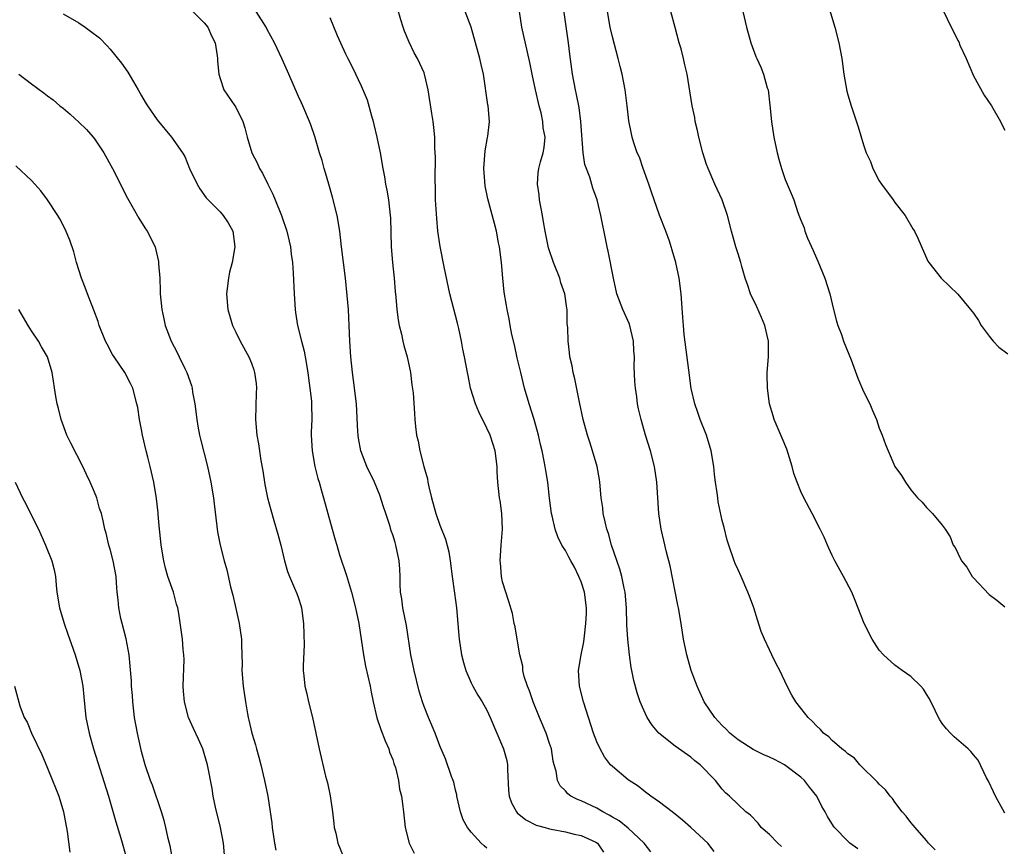
# Model space of a CAD drawing. Units: inches. Extents: x 2532000 to 2535000, y 1542000 to 1545000.
# Drawn here: x 2533599 to 2533725, y 1543849 to 1543954 of the extents above; entities that cross this region are included whole.
import ezdxf

# ---------------------------------------------------------------- set-up
doc = ezdxf.new("R2010")
doc.units = ezdxf.units.IN
doc.header["$MEASUREMENT"] = 0
doc.layers.add('LD25321542_2ft', color=95, linetype='Continuous')

msp = doc.modelspace()

# ---------------------------------------------------------------- linework, layer by layer
at = {"layer": 'LD25321542_2ft'}
for points, elevation in [([(2533706.26, 1543848.26), (2533705.25, 1543849), (2533705, 1543849.25), (2533703.31, 1543851), (2533703.18, 1543851.18), (2533702.41, 1543852.41), (2533702.1, 1543853), (2533701.69, 1543853.69), (2533701.05, 1543855), (2533700.12, 1543856.12), (2533699.46, 1543857), (2533699, 1543857.4), (2533696.92, 1543859), (2533695.65, 1543859.65), (2533695, 1543859.96), (2533694.27, 1543860.27), (2533692.93, 1543860.93), (2533691, 1543862.17), (2533689.97, 1543863), (2533689.51, 1543863.51), (2533689, 1543864.01), (2533688.52, 1543864.52), (2533688.04, 1543865), (2533686.69, 1543867), (2533685.78, 1543869), (2533685.58, 1543869.58), (2533685.02, 1543871), (2533684.46, 1543873), (2533684.06, 1543875), (2533683.75, 1543877), (2533683.41, 1543879), (2533683.33, 1543879.33), (2533682.36, 1543884.36), (2533681.9, 1543886.1), (2533681.56, 1543887.56), (2533681.19, 1543889), (2533680.89, 1543891), (2533680.64, 1543895), (2533680.34, 1543897), (2533679.84, 1543899), (2533679.22, 1543901), (2533678.65, 1543903), (2533678.34, 1543904.34), (2533678.21, 1543905), (2533678.1, 1543905.9), (2533677.93, 1543907), (2533677.86, 1543907.86), (2533677.77, 1543909.77), (2533677.79, 1543911), (2533677.74, 1543911.74), (2533677.68, 1543913), (2533677.16, 1543915.16), (2533676.33, 1543917), (2533675.58, 1543919), (2533675.13, 1543921), (2533674.46, 1543924.46), (2533674.32, 1543925), (2533674.14, 1543925.86), (2533673.51, 1543929), (2533673.06, 1543931), (2533672.5, 1543932.5), (2533672.1, 1543933.9), (2533671.49, 1543935.49), (2533671.28, 1543937), (2533670.98, 1543940.99), (2533670.76, 1543942.76), (2533670.43, 1543944.43), (2533670.28, 1543945), (2533669.91, 1543947), (2533669.58, 1543949.58), (2533669.42, 1543951), (2533668.57, 1543957)], 8226), ([(2533702.15, 1543957), (2533703.34, 1543953), (2533703.84, 1543951), (2533704.22, 1543949), (2533704.49, 1543947), (2533704.87, 1543944.87), (2533705, 1543944.4), (2533705.43, 1543943), (2533706.32, 1543940.32), (2533707, 1543937.99), (2533707.32, 1543937), (2533707.87, 1543935.87), (2533708.19, 1543935), (2533709, 1543933.44), (2533709.3, 1543933), (2533710.77, 1543931), (2533711, 1543930.65), (2533712.29, 1543929), (2533713.29, 1543927.29), (2533713.48, 1543927), (2533713.9, 1543926.1), (2533715.19, 1543923.19), (2533715.31, 1543923), (2533716.87, 1543921), (2533719, 1543918.96), (2533720.62, 1543917), (2533720.8, 1543916.8), (2533721, 1543916.54), (2533721.63, 1543915.63), (2533721.98, 1543915), (2533723, 1543913.61), (2533723.5, 1543913), (2533724.24, 1543912.24), (2533725.39, 1543911.39)], 8218), ([(2533621.55, 1543955), (2533623, 1543953.58), (2533623.46, 1543953), (2533623.92, 1543951.92), (2533624.38, 1543951), (2533624.65, 1543949.35), (2533624.69, 1543949), (2533624.69, 1543948.69), (2533624.83, 1543947), (2533625, 1543946.46), (2533625.5, 1543945), (2533626.9, 1543943), (2533627, 1543942.83), (2533627.89, 1543941), (2533628.18, 1543940.18), (2533628.46, 1543939), (2533629.06, 1543937), (2533629.72, 1543935.72), (2533630.03, 1543935), (2533630.41, 1543934.41), (2533631.08, 1543933), (2533631.73, 1543931.73), (2533632.01, 1543931), (2533632.83, 1543929), (2533633, 1543928.49), (2533633.4, 1543927.4), (2533633.52, 1543927), (2533633.96, 1543925), (2533634.06, 1543924.06), (2533634.22, 1543923), (2533634.34, 1543921.66), (2533634.43, 1543919), (2533634.56, 1543917), (2533634.63, 1543916.63), (2533634.89, 1543915), (2533635.37, 1543913), (2533635.7, 1543911.7), (2533635.83, 1543911), (2533636.19, 1543909), (2533636.26, 1543908.26), (2533636.46, 1543907), (2533636.65, 1543905.35), (2533636.66, 1543905), (2533636.68, 1543903), (2533636.62, 1543901.38), (2533636.62, 1543901), (2533636.72, 1543899), (2533637.09, 1543897), (2533637.48, 1543895.48), (2533637.63, 1543895), (2533637.91, 1543893.91), (2533638.2, 1543893), (2533639.28, 1543889), (2533639.68, 1543887.68), (2533639.87, 1543887), (2533640.24, 1543885.76), (2533641.11, 1543883.11), (2533641.74, 1543881), (2533642.28, 1543879), (2533642.7, 1543877), (2533643.26, 1543873), (2533643.55, 1543871.55), (2533644.11, 1543869), (2533644.24, 1543868.24), (2533644.5, 1543867), (2533644.99, 1543864.99), (2533645.49, 1543863.49), (2533646.03, 1543862.03), (2533646.5, 1543861), (2533646.6, 1543860.6), (2533647, 1543859.65), (2533647.16, 1543859.16), (2533647.35, 1543858.65), (2533647.73, 1543857), (2533647.86, 1543855.86), (2533648.12, 1543855), (2533648.31, 1543853.69), (2533648.37, 1543853), (2533648.6, 1543851), (2533649.1, 1543849), (2533649.73, 1543847.73)], 8238), ([(2533659, 1543848.37), (2533658.65, 1543848.65), (2533658.29, 1543849), (2533657, 1543850.38), (2533656.52, 1543851), (2533655.99, 1543851.99), (2533655.62, 1543853), (2533655.18, 1543855), (2533655.16, 1543855.16), (2533655, 1543855.75), (2533654.78, 1543856.78), (2533654.72, 1543857), (2533654.51, 1543857.49), (2533653.74, 1543859.74), (2533653, 1543861.39), (2533652.4, 1543863), (2533651.55, 1543865), (2533651, 1543866.41), (2533650.8, 1543867), (2533650.39, 1543868.39), (2533649.73, 1543871), (2533649.32, 1543873), (2533648.75, 1543876.75), (2533648.3, 1543879), (2533648.15, 1543880.15), (2533648.01, 1543881), (2533647.97, 1543882.03), (2533647.95, 1543883), (2533647.91, 1543883.91), (2533647.84, 1543885), (2533647.41, 1543887), (2533647.3, 1543887.3), (2533647, 1543888.29), (2533646.82, 1543888.82), (2533646.66, 1543889.34), (2533646.11, 1543891), (2533645.85, 1543891.85), (2533645.35, 1543893.35), (2533644.67, 1543895), (2533643.71, 1543897), (2533642.94, 1543899), (2533642.64, 1543900.64), (2533642.6, 1543901), (2533642.58, 1543901.42), (2533642.37, 1543905), (2533642.02, 1543908.02), (2533641.88, 1543909), (2533641.67, 1543911), (2533641.53, 1543913), (2533641.46, 1543915), (2533641.35, 1543917), (2533641.2, 1543918.8), (2533640.98, 1543921), (2533640.47, 1543925), (2533640.25, 1543927), (2533639.91, 1543929), (2533639.34, 1543931.34), (2533638.85, 1543933), (2533638.45, 1543934.45), (2533638.26, 1543935), (2533638.03, 1543936.03), (2533637.69, 1543937), (2533637.07, 1543939.07), (2533636.57, 1543940.57), (2533636.41, 1543941), (2533635.57, 1543943), (2533635.37, 1543943.37), (2533635, 1543944.16), (2533633.75, 1543947), (2533632.93, 1543948.93), (2533631.96, 1543951), (2533631, 1543952.73), (2533630.87, 1543953), (2533629.6, 1543955)], 8236), ([(2533679.89, 1543847.89), (2533679.04, 1543849), (2533677, 1543850.9), (2533675.85, 1543851.85), (2533675, 1543852.32), (2533674.58, 1543852.58), (2533673.76, 1543853), (2533673, 1543853.45), (2533671, 1543854.41), (2533670.55, 1543854.55), (2533669.7, 1543855), (2533669.3, 1543855.3), (2533669, 1543855.67), (2533668.32, 1543856.32), (2533667.98, 1543857), (2533667.82, 1543858.18), (2533667.58, 1543859), (2533667.46, 1543859.46), (2533667.23, 1543861), (2533667, 1543861.69), (2533666.55, 1543863), (2533665.71, 1543865), (2533664.91, 1543867), (2533664.42, 1543868.42), (2533664.18, 1543869), (2533663.76, 1543870.24), (2533663.59, 1543871), (2533663.57, 1543871.57), (2533663.21, 1543873), (2533662.85, 1543875), (2533662.59, 1543876.59), (2533662.47, 1543877), (2533662.25, 1543878.25), (2533661.81, 1543879.81), (2533661, 1543882.29), (2533660.86, 1543883), (2533660.72, 1543884.72), (2533660.71, 1543885), (2533660.83, 1543887), (2533660.99, 1543889), (2533660.92, 1543891), (2533660.69, 1543892.69), (2533660.63, 1543893), (2533660.39, 1543895), (2533660.32, 1543896.32), (2533660.32, 1543897), (2533660.07, 1543899), (2533659.82, 1543899.82), (2533659.42, 1543901), (2533659, 1543901.9), (2533657.98, 1543903.98), (2533657.56, 1543905), (2533656.91, 1543907), (2533656.61, 1543908.61), (2533656.52, 1543909), (2533656.17, 1543911), (2533655.95, 1543911.95), (2533655.76, 1543913), (2533655.42, 1543914.58), (2533655.26, 1543915.26), (2533654.3, 1543919), (2533653.55, 1543922.45), (2533653.03, 1543925.03), (2533652.77, 1543927), (2533652.61, 1543928.61), (2533652.47, 1543931), (2533652.45, 1543932.45), (2533652.4, 1543933.6), (2533652.45, 1543936.45), (2533652.43, 1543937), (2533652.38, 1543937.62), (2533652.35, 1543939), (2533652.24, 1543940.24), (2533652.14, 1543941), (2533652, 1543942), (2533651.54, 1543945), (2533651.07, 1543947), (2533651, 1543947.19), (2533650.15, 1543949), (2533649.74, 1543949.74), (2533649.08, 1543951.08), (2533648.51, 1543952.51), (2533648.32, 1543953), (2533648.05, 1543953.95), (2533647.55, 1543955.55)], 8232), ([(2533687.95, 1543847.95), (2533687.16, 1543849), (2533685, 1543851), (2533683.91, 1543851.91), (2533683, 1543852.7), (2533682.59, 1543853), (2533681, 1543854.24), (2533679.88, 1543855), (2533679.38, 1543855.38), (2533679, 1543855.66), (2533678.26, 1543856.26), (2533677, 1543857.09), (2533675, 1543858.76), (2533674.77, 1543859), (2533673.99, 1543859.99), (2533673.42, 1543861), (2533673, 1543861.92), (2533672.6, 1543863), (2533671.32, 1543867), (2533670.8, 1543869), (2533670.68, 1543871), (2533671.01, 1543873), (2533671.34, 1543874.66), (2533671.42, 1543875.42), (2533671.62, 1543877), (2533671.68, 1543878.32), (2533671.69, 1543879), (2533671.43, 1543881), (2533671, 1543882.32), (2533670.73, 1543883), (2533670.16, 1543884.16), (2533669.68, 1543885), (2533669.46, 1543885.46), (2533669, 1543886.3), (2533668.56, 1543887), (2533668.05, 1543888.05), (2533667.7, 1543889), (2533667.3, 1543890.7), (2533667.22, 1543891), (2533666.96, 1543892.96), (2533666.75, 1543895), (2533666.5, 1543896.5), (2533666.43, 1543897), (2533666.32, 1543897.68), (2533666.04, 1543899), (2533665.83, 1543899.83), (2533665.58, 1543901), (2533665.01, 1543903.01), (2533664.39, 1543905), (2533663.81, 1543907), (2533663.31, 1543909), (2533662.87, 1543910.87), (2533662.52, 1543912.52), (2533662.18, 1543913.82), (2533661.96, 1543915), (2533661.85, 1543915.85), (2533661.57, 1543917), (2533661.51, 1543917.51), (2533661.21, 1543919.21), (2533661.02, 1543921), (2533660.85, 1543923), (2533660.61, 1543925), (2533660.5, 1543925.5), (2533660.22, 1543927), (2533659.99, 1543927.99), (2533659.12, 1543931.12), (2533658.78, 1543932.78), (2533658.62, 1543935), (2533658.77, 1543937.23), (2533659.07, 1543938.93), (2533659.12, 1543939.12), (2533659.33, 1543941), (2533659.15, 1543943), (2533659.12, 1543943.12), (2533658.56, 1543947), (2533658.26, 1543948.26), (2533658.11, 1543949), (2533656.99, 1543952.99), (2533656.23, 1543955)], 8230), ([(2533696.56, 1543848.56), (2533696.07, 1543849), (2533695, 1543850.08), (2533693.97, 1543851), (2533693.55, 1543851.55), (2533692.57, 1543852.57), (2533692, 1543853), (2533691, 1543853.91), (2533689.91, 1543855), (2533689.42, 1543855.42), (2533689, 1543855.9), (2533688.15, 1543857), (2533686.19, 1543859), (2533685.51, 1543859.51), (2533685, 1543859.94), (2533683, 1543861.35), (2533680.92, 1543863), (2533680.05, 1543864.05), (2533679.43, 1543865), (2533679, 1543865.94), (2533678.54, 1543867), (2533678.16, 1543868.16), (2533677.72, 1543869.72), (2533677.47, 1543871), (2533677.38, 1543871.38), (2533677.16, 1543873), (2533676.94, 1543875), (2533676.84, 1543876.84), (2533676.78, 1543879), (2533676.62, 1543881), (2533676.5, 1543881.5), (2533676.2, 1543883), (2533675.94, 1543883.94), (2533674.9, 1543887), (2533674.48, 1543888.48), (2533674.3, 1543889), (2533674.06, 1543889.94), (2533673.83, 1543891), (2533673.76, 1543891.76), (2533673.58, 1543893), (2533673.41, 1543895), (2533673.36, 1543895.36), (2533673.04, 1543897), (2533672.45, 1543899), (2533672.11, 1543900.11), (2533671.81, 1543901), (2533671.28, 1543903), (2533670.8, 1543905.2), (2533670.19, 1543908.19), (2533669.99, 1543909), (2533669.85, 1543909.85), (2533669.59, 1543911), (2533669.53, 1543911.54), (2533669.34, 1543913), (2533669.3, 1543914.7), (2533669.24, 1543915.24), (2533669.21, 1543917), (2533669.17, 1543917.17), (2533668.92, 1543919), (2533668.44, 1543920.44), (2533668.29, 1543921), (2533667.51, 1543923), (2533666.86, 1543924.86), (2533666.43, 1543927), (2533666.21, 1543928.21), (2533666.1, 1543929), (2533665.72, 1543931), (2533665.65, 1543931.65), (2533665.43, 1543933), (2533665.55, 1543934.45), (2533665.62, 1543935), (2533665.85, 1543935.85), (2533666.18, 1543937), (2533666.31, 1543937.69), (2533666.42, 1543939), (2533666.19, 1543940.19), (2533666.14, 1543941), (2533665.91, 1543942.09), (2533665.67, 1543943), (2533665.21, 1543945), (2533664.78, 1543947), (2533664.49, 1543948.49), (2533664.16, 1543949.84), (2533663.47, 1543953), (2533663.16, 1543955)], 8228), ([(2533716.14, 1543848.14), (2533715.29, 1543849), (2533715, 1543849.32), (2533713.55, 1543851), (2533713.31, 1543851.31), (2533713, 1543851.64), (2533712.42, 1543852.42), (2533711.93, 1543853), (2533711, 1543854.21), (2533710.67, 1543854.67), (2533710.39, 1543855), (2533709.79, 1543855.79), (2533709, 1543856.53), (2533708.78, 1543856.78), (2533706.5, 1543859), (2533705.83, 1543859.83), (2533705, 1543860.4), (2533704.7, 1543860.7), (2533704.24, 1543861), (2533703, 1543862.08), (2533702.55, 1543862.55), (2533701.9, 1543863), (2533701.49, 1543863.49), (2533701, 1543863.94), (2533700.51, 1543864.51), (2533699.92, 1543865), (2533699, 1543866.22), (2533698.37, 1543867), (2533697.87, 1543867.87), (2533697.27, 1543869), (2533696.33, 1543871), (2533695.84, 1543871.84), (2533695.32, 1543873), (2533695, 1543873.65), (2533694.38, 1543875), (2533693.96, 1543875.96), (2533693.48, 1543877.48), (2533693.01, 1543879), (2533692.47, 1543880.47), (2533692.27, 1543881), (2533691.38, 1543883), (2533691, 1543883.83), (2533690.65, 1543884.65), (2533690.52, 1543885), (2533689.82, 1543887), (2533689.63, 1543887.63), (2533689.22, 1543889.22), (2533689, 1543890.14), (2533688.49, 1543892.49), (2533688.41, 1543893), (2533688.34, 1543893.66), (2533688.13, 1543895), (2533688, 1543896), (2533687.93, 1543897), (2533687.59, 1543899), (2533686.98, 1543901), (2533686.19, 1543903), (2533685.9, 1543903.9), (2533685.51, 1543905), (2533685.04, 1543906.96), (2533684.72, 1543909.28), (2533684.15, 1543913.85), (2533684.04, 1543915), (2533683.98, 1543915.98), (2533683.76, 1543919), (2533683.5, 1543921), (2533683.08, 1543923), (2533682.6, 1543924.6), (2533682.5, 1543925), (2533682.25, 1543925.75), (2533681.8, 1543927), (2533681, 1543929.05), (2533680.3, 1543931), (2533679.99, 1543931.99), (2533679.65, 1543933), (2533678.93, 1543935), (2533678.44, 1543936.44), (2533678.17, 1543937), (2533677.74, 1543938.26), (2533677.51, 1543939), (2533677.41, 1543939.41), (2533677.09, 1543941.09), (2533676.87, 1543943), (2533676.61, 1543945), (2533676.23, 1543947), (2533675.98, 1543947.98), (2533675.75, 1543949), (2533675, 1543951.77), (2533674.71, 1543953), (2533674.39, 1543955)], 8224), ([(2533725, 1543852.83), (2533723.81, 1543855), (2533723.56, 1543855.56), (2533722.9, 1543856.9), (2533722.68, 1543857.31), (2533721.58, 1543859.58), (2533721, 1543860.25), (2533720.67, 1543860.67), (2533720.31, 1543861), (2533718.53, 1543862.53), (2533718.06, 1543863), (2533717.55, 1543863.55), (2533717, 1543864.27), (2533716.71, 1543864.71), (2533716.55, 1543865), (2533716.11, 1543865.89), (2533715.39, 1543867.39), (2533715, 1543868), (2533714.63, 1543868.63), (2533714.29, 1543869), (2533713, 1543870.22), (2533711.9, 1543871), (2533711, 1543871.68), (2533709.52, 1543873), (2533709, 1543873.61), (2533708.11, 1543875), (2533707.06, 1543877), (2533705.93, 1543879.93), (2533705.5, 1543881), (2533704.46, 1543883), (2533703.35, 1543885), (2533703, 1543885.68), (2533702.59, 1543886.59), (2533702.38, 1543887), (2533701.99, 1543887.99), (2533701.46, 1543889), (2533700.46, 1543891), (2533699.39, 1543893), (2533699, 1543893.84), (2533698.53, 1543895), (2533698.13, 1543896.13), (2533697.9, 1543897), (2533697.22, 1543899.22), (2533696.64, 1543900.64), (2533695.62, 1543903), (2533695.46, 1543903.46), (2533695.02, 1543905), (2533694.75, 1543907), (2533694.72, 1543908.72), (2533694.73, 1543909), (2533694.88, 1543911), (2533694.88, 1543913), (2533694.41, 1543915), (2533693.99, 1543915.99), (2533693.38, 1543917.38), (2533692.59, 1543919), (2533692.21, 1543920.21), (2533691.93, 1543921), (2533691.5, 1543922.5), (2533691.37, 1543923), (2533691, 1543924.11), (2533690.73, 1543925), (2533690.17, 1543927), (2533689.68, 1543929), (2533688.97, 1543931), (2533688.04, 1543933), (2533687.18, 1543935), (2533687, 1543935.5), (2533686.52, 1543937), (2533686, 1543939), (2533685.83, 1543939.83), (2533685.55, 1543941), (2533685.48, 1543941.48), (2533685.16, 1543943), (2533684.52, 1543947), (2533684.21, 1543948.21), (2533684.06, 1543949), (2533683.74, 1543950.26), (2533683.52, 1543951), (2533683, 1543952.98), (2533682.43, 1543955)], 8222), ([(2533691.63, 1543955), (2533692.09, 1543953), (2533692.63, 1543951), (2533693.29, 1543949.29), (2533693.38, 1543949), (2533693.91, 1543947.91), (2533694.23, 1543947), (2533694.73, 1543945.26), (2533694.82, 1543945), (2533695.07, 1543943.07), (2533695.26, 1543941), (2533695.56, 1543939), (2533695.98, 1543937), (2533696.18, 1543936.18), (2533696.52, 1543935), (2533697, 1543933.6), (2533697.79, 1543931.79), (2533698.1, 1543931), (2533698.63, 1543929.37), (2533698.84, 1543928.84), (2533699, 1543928.39), (2533699.41, 1543927.41), (2533699.52, 1543927), (2533699.87, 1543926.13), (2533700.56, 1543924.56), (2533701, 1543923.56), (2533701.19, 1543923.19), (2533702.07, 1543921), (2533702.68, 1543919), (2533703.15, 1543917), (2533703.54, 1543915.54), (2533703.71, 1543915), (2533704.17, 1543913.83), (2533704.46, 1543913), (2533705.41, 1543910.59), (2533706.26, 1543908.26), (2533707, 1543906.57), (2533707.78, 1543905), (2533708.13, 1543904.13), (2533708.63, 1543903), (2533709, 1543901.9), (2533709.36, 1543901), (2533709.8, 1543899.8), (2533710.12, 1543899), (2533711, 1543897.02), (2533711.85, 1543895.85), (2533712.36, 1543895), (2533713, 1543894.05), (2533713.87, 1543893), (2533714.46, 1543892.46), (2533715, 1543891.79), (2533715.41, 1543891.41), (2533715.8, 1543891), (2533717, 1543889.52), (2533717.4, 1543889), (2533718.03, 1543888.03), (2533718.42, 1543887), (2533718.68, 1543886.68), (2533719, 1543885.96), (2533719.47, 1543885), (2533720.17, 1543884.17), (2533720.85, 1543883), (2533721, 1543882.8), (2533723, 1543880.71), (2533723.99, 1543879.99), (2533725, 1543879.13)], 8220), ([(2533717.13, 1543955.13), (2533718.15, 1543953), (2533718.46, 1543952.46), (2533719, 1543951.32), (2533719.12, 1543951.12), (2533719.27, 1543950.73), (2533720.07, 1543949), (2533721, 1543946.81), (2533722.36, 1543944.36), (2533723.28, 1543943), (2533724.45, 1543941), (2533724.61, 1543940.61), (2533725, 1543939.88)], 8216), ([(2533605, 1543954.71), (2533607, 1543953.55), (2533607.82, 1543953), (2533608.51, 1543952.51), (2533609.63, 1543951.63), (2533610.63, 1543950.63), (2533611, 1543950.22), (2533612.43, 1543948.43), (2533613.27, 1543947.27), (2533613.98, 1543946.02), (2533614.58, 1543945), (2533615, 1543944.25), (2533615.46, 1543943.46), (2533615.75, 1543943), (2533617, 1543941.18), (2533618.82, 1543939), (2533620.21, 1543937), (2533620.52, 1543936.52), (2533621.13, 1543935), (2533622.07, 1543933), (2533622.41, 1543932.41), (2533623.24, 1543931.24), (2533625, 1543929.45), (2533625.42, 1543929), (2533626.05, 1543928.05), (2533626.63, 1543927), (2533626.87, 1543925), (2533626.53, 1543923), (2533626.22, 1543921.78), (2533626.06, 1543921), (2533625.81, 1543919), (2533625.99, 1543917), (2533626.6, 1543915), (2533627, 1543914.15), (2533627.58, 1543913), (2533628.68, 1543911), (2533629, 1543910.2), (2533629.32, 1543909.32), (2533629.41, 1543909), (2533629.6, 1543907.6), (2533629.64, 1543907), (2533629.61, 1543906.39), (2533629.53, 1543903), (2533629.71, 1543901), (2533629.91, 1543899.91), (2533630.22, 1543897.78), (2533630.45, 1543896.45), (2533630.71, 1543894.71), (2533631.06, 1543893), (2533631.47, 1543891.47), (2533631.87, 1543890.13), (2533632.37, 1543888.37), (2533632.73, 1543887), (2533633.21, 1543885), (2533633.61, 1543883.61), (2533633.84, 1543883), (2533634.51, 1543881.49), (2533634.8, 1543880.8), (2533635, 1543880.23), (2533635.3, 1543879.3), (2533635.38, 1543879), (2533635.64, 1543877), (2533635.73, 1543874.27), (2533635.59, 1543871.59), (2533635.61, 1543871), (2533635.69, 1543870.31), (2533635.81, 1543869), (2533636.05, 1543868.05), (2533636.28, 1543867), (2533636.77, 1543865), (2533637.63, 1543861), (2533638.45, 1543857.55), (2533638.68, 1543856.68), (2533639.04, 1543855.04), (2533639.35, 1543853), (2533639.5, 1543851.5), (2533639.56, 1543851), (2533639.74, 1543850.26), (2533640.01, 1543849), (2533641, 1543846.63)], 8240), ([(2533639, 1543954.22), (2533639.94, 1543951.94), (2533640.35, 1543951), (2533641, 1543949.59), (2533641.29, 1543949), (2533641.88, 1543947.88), (2533643, 1543945.54), (2533643.75, 1543943.75), (2533644.31, 1543941.69), (2533644.52, 1543941), (2533644.6, 1543940.6), (2533645, 1543939), (2533645.4, 1543937), (2533645.74, 1543935), (2533645.94, 1543933.94), (2533646.1, 1543933), (2533646.24, 1543932.24), (2533646.46, 1543931), (2533646.69, 1543929), (2533646.71, 1543928.71), (2533646.79, 1543925), (2533646.96, 1543923), (2533647.18, 1543921), (2533647.32, 1543919.32), (2533647.4, 1543918.6), (2533647.53, 1543917), (2533647.69, 1543915.69), (2533647.83, 1543915), (2533648.11, 1543913.89), (2533648.29, 1543913), (2533648.43, 1543912.43), (2533648.85, 1543911), (2533649.27, 1543909), (2533649.43, 1543907.43), (2533649.59, 1543906.41), (2533649.76, 1543903.76), (2533649.84, 1543903), (2533649.91, 1543902.09), (2533650.03, 1543901), (2533650.25, 1543900.25), (2533650.46, 1543899), (2533650.98, 1543897.02), (2533651.43, 1543895.43), (2533651.48, 1543895), (2533651.6, 1543894.4), (2533651.93, 1543893), (2533652.48, 1543891), (2533653, 1543889.54), (2533653.73, 1543887.73), (2533654.14, 1543886.14), (2533654.33, 1543885), (2533654.56, 1543883), (2533654.86, 1543880.86), (2533655.14, 1543879), (2533655.32, 1543877), (2533655.43, 1543875.43), (2533655.47, 1543875), (2533655.78, 1543873), (2533656.03, 1543872.03), (2533656.32, 1543871), (2533657, 1543869.44), (2533657.21, 1543869), (2533657.86, 1543867.86), (2533658.42, 1543867), (2533659, 1543865.94), (2533659.44, 1543865), (2533660.25, 1543863), (2533661.11, 1543861), (2533661.53, 1543859.53), (2533661.62, 1543859), (2533661.63, 1543858.37), (2533661.77, 1543855.77), (2533661.85, 1543855), (2533662.13, 1543854.13), (2533662.77, 1543853), (2533662.87, 1543852.87), (2533663.97, 1543851.97), (2533665.3, 1543851.3), (2533666.44, 1543851), (2533667, 1543850.82), (2533667.2, 1543850.8), (2533669, 1543850.46), (2533670.14, 1543850.14), (2533671, 1543849.97), (2533672.89, 1543849.11), (2533673.08, 1543849), (2533673.87, 1543847.87)], 8234), ([(2533599.36, 1543947), (2533601, 1543945.79), (2533602.59, 1543944.59), (2533603, 1543944.27), (2533603.74, 1543943.74), (2533604.58, 1543943), (2533605, 1543942.68), (2533605.92, 1543941.92), (2533607, 1543940.92), (2533607.97, 1543939.97), (2533608.82, 1543939), (2533609, 1543938.77), (2533610.19, 1543937), (2533611.32, 1543935), (2533612.32, 1543933), (2533612.54, 1543932.54), (2533613.21, 1543931.21), (2533614.66, 1543928.66), (2533615.43, 1543927.43), (2533615.73, 1543927), (2533616.72, 1543925), (2533616.79, 1543924.79), (2533617.16, 1543923.16), (2533617.18, 1543923), (2533617.17, 1543922.83), (2533617.31, 1543921), (2533617.38, 1543919.38), (2533617.38, 1543919), (2533617.58, 1543917), (2533617.83, 1543915.83), (2533618.03, 1543915), (2533618.77, 1543913), (2533619.55, 1543911.55), (2533619.79, 1543911), (2533620.51, 1543909.49), (2533620.77, 1543909), (2533621.35, 1543907.35), (2533621.44, 1543907), (2533621.51, 1543906.48), (2533621.79, 1543905), (2533622.03, 1543903), (2533622.16, 1543902.16), (2533622.38, 1543901), (2533622.5, 1543900.5), (2533623.4, 1543897), (2533623.84, 1543895), (2533624.18, 1543893), (2533624.24, 1543892.24), (2533624.61, 1543889.39), (2533624.67, 1543888.67), (2533625, 1543887), (2533625.51, 1543885), (2533625.85, 1543883.85), (2533626.35, 1543881.65), (2533626.62, 1543880.62), (2533627, 1543878.91), (2533627.46, 1543877), (2533627.75, 1543875), (2533627.74, 1543874.26), (2533627.82, 1543871.82), (2533627.8, 1543871), (2533627.97, 1543869), (2533628.25, 1543867), (2533628.5, 1543865.5), (2533628.6, 1543865), (2533628.69, 1543864.69), (2533629.04, 1543863), (2533629.52, 1543861.52), (2533629.63, 1543861), (2533629.94, 1543859.94), (2533630.18, 1543859), (2533630.66, 1543857), (2533631.08, 1543855), (2533631.41, 1543853), (2533631.59, 1543851.59), (2533631.65, 1543851), (2533631.92, 1543849), (2533632.1, 1543848.1)], 8242), ([(2533625.62, 1543847), (2533625.44, 1543849), (2533625.08, 1543851), (2533624.41, 1543853.59), (2533624.11, 1543855), (2533623.98, 1543855.98), (2533623.42, 1543859), (2533623, 1543860.43), (2533622.81, 1543861), (2533622.25, 1543862.25), (2533621.61, 1543863.61), (2533621, 1543865), (2533620.48, 1543867), (2533620.35, 1543868.35), (2533620.32, 1543869), (2533620.42, 1543872.42), (2533620.4, 1543873), (2533620.32, 1543873.68), (2533620.22, 1543875), (2533619.75, 1543878.25), (2533619.62, 1543879), (2533619.47, 1543879.47), (2533619.08, 1543881), (2533618.37, 1543883), (2533618.05, 1543884.05), (2533617.83, 1543885), (2533617.49, 1543887), (2533617.46, 1543887.46), (2533617.29, 1543889), (2533617.12, 1543890.88), (2533617.11, 1543891.11), (2533616.91, 1543892.91), (2533616.56, 1543895), (2533616.1, 1543897), (2533615.79, 1543898.21), (2533615.57, 1543899), (2533615.12, 1543901), (2533615, 1543901.73), (2533614.8, 1543902.8), (2533614.75, 1543903), (2533614.51, 1543904.51), (2533614.41, 1543905), (2533613.9, 1543907), (2533613.58, 1543907.58), (2533612.88, 1543909), (2533611.5, 1543911), (2533611.3, 1543911.3), (2533610.6, 1543912.6), (2533610.41, 1543913), (2533609.62, 1543915), (2533609.47, 1543915.47), (2533608.92, 1543916.92), (2533608.1, 1543919), (2533607.83, 1543919.83), (2533607.34, 1543921), (2533606.73, 1543923), (2533606.36, 1543924.36), (2533605.87, 1543925.87), (2533605.27, 1543927.27), (2533604.59, 1543928.59), (2533604.33, 1543929), (2533603.02, 1543931.02), (2533602.16, 1543932.16), (2533601.42, 1543933), (2533601, 1543933.47), (2533599, 1543935.35)], 8244), ([(2533618.93, 1543847), (2533618.64, 1543848.64), (2533618.41, 1543849.59), (2533618.11, 1543851), (2533617.88, 1543851.88), (2533617.55, 1543853), (2533616.38, 1543856.38), (2533616.15, 1543857), (2533615.47, 1543859), (2533615, 1543860.68), (2533614.49, 1543863), (2533614.12, 1543865), (2533613.88, 1543867), (2533613.83, 1543867.83), (2533613.73, 1543869), (2533613.7, 1543869.7), (2533613.55, 1543871.55), (2533613.41, 1543873), (2533613.04, 1543875.04), (2533612.52, 1543877), (2533612.37, 1543877.63), (2533612.1, 1543879), (2533612.01, 1543880.01), (2533611.9, 1543881), (2533611.82, 1543882.18), (2533611.75, 1543883), (2533611.38, 1543885), (2533611, 1543886.46), (2533610.84, 1543887), (2533610.5, 1543888.5), (2533610.33, 1543889), (2533610.1, 1543890.1), (2533609.88, 1543891), (2533609.66, 1543891.66), (2533609.29, 1543893), (2533609, 1543893.75), (2533608.46, 1543895), (2533607.97, 1543895.97), (2533607.5, 1543897), (2533605.97, 1543899.97), (2533605.49, 1543901), (2533604.76, 1543903), (2533604.42, 1543904.42), (2533604.26, 1543905), (2533604.09, 1543905.91), (2533603.63, 1543909), (2533603.01, 1543911), (2533602.27, 1543912.27), (2533601.87, 1543913), (2533601, 1543914.3), (2533600.55, 1543915), (2533599.38, 1543917)], 8246), ([(2533598.88, 1543895), (2533599.83, 1543893), (2533600.27, 1543892.27), (2533600.87, 1543891), (2533601.88, 1543889), (2533602.78, 1543887), (2533603.57, 1543885), (2533603.85, 1543883.85), (2533604.03, 1543883), (2533604.11, 1543881.89), (2533604.21, 1543881), (2533604.53, 1543879), (2533605.13, 1543877), (2533605.63, 1543875.63), (2533606.27, 1543873.73), (2533606.54, 1543873), (2533607.15, 1543871), (2533607.52, 1543869), (2533607.63, 1543867.63), (2533607.91, 1543865), (2533608.32, 1543863), (2533608.89, 1543861), (2533610.78, 1543855), (2533611.71, 1543851.71), (2533612.35, 1543849.65), (2533613.09, 1543847.09)], 8248), ([(2533598.8, 1543869), (2533599.51, 1543866.49), (2533600.05, 1543865), (2533600.43, 1543864.43), (2533600.98, 1543863), (2533602.3, 1543860.3), (2533603, 1543858.54), (2533603.66, 1543857), (2533604.03, 1543856.03), (2533604.46, 1543855), (2533605.05, 1543853), (2533605.51, 1543850.49), (2533605.86, 1543847.86)], 8250)]:
    msp.add_lwpolyline(points, dxfattribs=dict(at, elevation=elevation))

doc.saveas('drawing.dxf')
